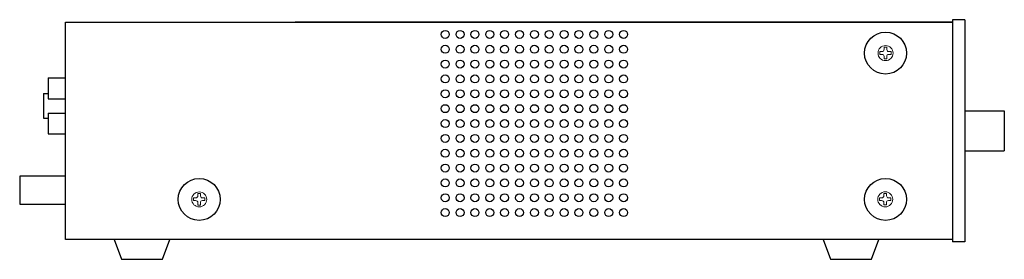
# Model space of a CAD drawing. Units: millimetres. Extents: x -36 to 847, y -11 to 246.
# Drawn here: x 453 to 847, y 150 to 246 of the extents above; entities that cross this region are included whole.
import ezdxf

# ---------------------------------------------------------------- set-up
doc = ezdxf.new("R2010")
doc.units = ezdxf.units.MM
doc.layers.add('01_DIBUJO PRINCIPAL', color=7, linetype='Continuous', lineweight=30)
doc.layers.add('02_DIBUJO SECUNDARIO', color=7, linetype='Continuous', lineweight=5)

msp = doc.modelspace()

# ---------------------------------------------------------------- linework, layer by layer
at = {"layer": '01_DIBUJO PRINCIPAL'}
for p, q in [((471.11, 158.02), (471.11, 245.02)), ((471.11, 245.02), (826.11, 245.02)), ((826.11, 245.02), (562.96, 245.02)), ((826.11, 246.02), (826.11, 157.02)), ((826.11, 246.02), (826.11, 245.02)), ((831.11, 246.02), (826.11, 246.02)), ((831.11, 246.02), (831.11, 157.02)), ((464.22, 222.67), (471.02, 222.67)), ((464.22, 222.67), (464.22, 214.37)), ((462.32, 216.51), (464.22, 216.51)), ((462.32, 216.51), (462.32, 206.52)), ((464.22, 214.37), (471.02, 214.37)), ((831.02, 209.49), (846.87, 209.49)), ((846.87, 209.49), (846.87, 193.49)), ((462.32, 206.52), (464.22, 206.52)), ((464.22, 208.62), (471.02, 208.62)), ((464.22, 208.62), (464.22, 200.32)), ((464.22, 200.32), (471.02, 200.32)), ((831.02, 193.49), (846.87, 193.49)), ((471.02, 183.36), (452.76, 183.36)), ((452.76, 183.36), (452.76, 172.1)), ((452.76, 172.1), (471.02, 172.1)), ((826.11, 158.02), (471.11, 158.02)), ((826.11, 158.02), (627.73, 158.02)), ((831.11, 157.02), (826.11, 157.02))]:
    msp.add_line(p, q, dxfattribs=at)
for points in [[(490.54, 158.02), (493.51, 150.02), (509.91, 150.02), (512.88, 158.02)], [(774.34, 158.02), (777.31, 150.02), (793.71, 150.02), (796.67, 158.02)]]:
    msp.add_lwpolyline(points, dxfattribs=at)
for centre, radius in [((623.07, 240.12), 1.6), ((629.02, 240.12), 1.6), ((634.97, 240.12), 1.6), ((640.92, 240.12), 1.6), ((646.87, 240.12), 1.6), ((652.82, 240.12), 1.6), ((658.77, 240.12), 1.6), ((664.72, 240.12), 1.6), ((670.67, 240.12), 1.6), ((676.62, 240.12), 1.6), ((682.57, 240.12), 1.6), ((688.52, 240.12), 1.6), ((694.47, 240.12), 1.6), ((799.32, 232.62), 8.4), ((623.07, 234.17), 1.6), ((629.02, 234.17), 1.6), ((634.97, 234.17), 1.6), ((640.92, 234.17), 1.6), ((646.87, 234.17), 1.6), ((652.82, 234.17), 1.6), ((658.77, 234.17), 1.6), ((664.72, 234.17), 1.6), ((670.67, 234.17), 1.6), ((676.62, 234.17), 1.6), ((682.57, 234.17), 1.6), ((688.52, 234.17), 1.6), ((694.47, 234.17), 1.6), ((623.07, 228.22), 1.6), ((629.02, 228.22), 1.6), ((634.97, 228.22), 1.6), ((640.92, 228.22), 1.6), ((646.87, 228.22), 1.6), ((652.82, 228.22), 1.6), ((658.77, 228.22), 1.6), ((664.72, 228.22), 1.6), ((670.67, 228.22), 1.6), ((676.62, 228.22), 1.6), ((682.57, 228.22), 1.6), ((688.52, 228.22), 1.6), ((694.47, 228.22), 1.6), ((623.07, 222.27), 1.6), ((629.02, 222.27), 1.6), ((634.97, 222.27), 1.6), ((640.92, 222.27), 1.6), ((646.87, 222.27), 1.6), ((652.82, 222.27), 1.6), ((658.77, 222.27), 1.6), ((664.72, 222.27), 1.6), ((670.67, 222.27), 1.6), ((676.62, 222.27), 1.6), ((682.57, 222.27), 1.6), ((688.52, 222.27), 1.6), ((694.47, 222.27), 1.6), ((623.07, 216.32), 1.6), ((629.02, 216.32), 1.6), ((634.97, 216.32), 1.6), ((640.92, 216.32), 1.6), ((646.87, 216.32), 1.6), ((652.82, 216.32), 1.6), ((658.77, 216.32), 1.6), ((664.72, 216.32), 1.6), ((670.67, 216.32), 1.6), ((676.62, 216.32), 1.6), ((682.57, 216.32), 1.6), ((688.52, 216.32), 1.6), ((694.47, 216.32), 1.6), ((623.07, 210.37), 1.6), ((629.02, 210.37), 1.6), ((634.97, 210.37), 1.6), ((640.92, 210.37), 1.6), ((646.87, 210.37), 1.6), ((652.82, 210.37), 1.6), ((658.77, 210.37), 1.6), ((664.72, 210.37), 1.6), ((670.67, 210.37), 1.6), ((676.62, 210.37), 1.6), ((682.57, 210.37), 1.6), ((688.52, 210.37), 1.6), ((694.47, 210.37), 1.6), ((623.07, 204.42), 1.6), ((629.02, 204.42), 1.6), ((634.97, 204.42), 1.6), ((640.92, 204.42), 1.6), ((646.87, 204.42), 1.6), ((652.82, 204.42), 1.6), ((658.77, 204.42), 1.6), ((664.72, 204.42), 1.6), ((670.67, 204.42), 1.6), ((676.62, 204.42), 1.6), ((682.57, 204.42), 1.6), ((688.52, 204.42), 1.6), ((694.47, 204.42), 1.6), ((623.07, 198.47), 1.6), ((629.02, 198.47), 1.6), ((634.97, 198.47), 1.6), ((640.92, 198.47), 1.6), ((646.87, 198.47), 1.6), ((652.82, 198.47), 1.6), ((658.77, 198.47), 1.6), ((664.72, 198.47), 1.6), ((670.67, 198.47), 1.6), ((676.62, 198.47), 1.6), ((682.57, 198.47), 1.6), ((688.52, 198.47), 1.6), ((694.47, 198.47), 1.6), ((623.07, 192.52), 1.6), ((629.02, 192.52), 1.6), ((634.97, 192.52), 1.6), ((640.92, 192.52), 1.6), ((646.87, 192.52), 1.6), ((652.82, 192.52), 1.6), ((658.77, 192.52), 1.6), ((664.72, 192.52), 1.6), ((670.67, 192.52), 1.6), ((676.62, 192.52), 1.6), ((682.57, 192.52), 1.6), ((688.52, 192.52), 1.6), ((694.47, 192.52), 1.6), ((623.07, 186.57), 1.6), ((629.02, 186.57), 1.6), ((634.97, 186.57), 1.6), ((640.92, 186.57), 1.6), ((646.87, 186.57), 1.6), ((652.82, 186.57), 1.6), ((658.77, 186.57), 1.6), ((664.72, 186.57), 1.6), ((670.67, 186.57), 1.6), ((676.62, 186.57), 1.6), ((682.57, 186.57), 1.6), ((688.52, 186.57), 1.6), ((694.47, 186.57), 1.6), ((524.62, 174.02), 8.4), ((623.07, 180.62), 1.6), ((629.02, 180.62), 1.6), ((634.97, 180.62), 1.6), ((640.92, 180.62), 1.6), ((646.87, 180.62), 1.6), ((652.82, 180.62), 1.6), ((658.77, 180.62), 1.6), ((664.72, 180.62), 1.6), ((670.67, 180.62), 1.6), ((676.62, 180.62), 1.6), ((682.57, 180.62), 1.6), ((688.52, 180.62), 1.6), ((694.47, 180.62), 1.6), ((799.32, 174.02), 8.4), ((623.07, 174.67), 1.6), ((629.02, 174.67), 1.6), ((634.97, 174.67), 1.6), ((640.92, 174.67), 1.6), ((646.87, 174.67), 1.6), ((652.82, 174.67), 1.6), ((658.77, 174.67), 1.6), ((664.72, 174.67), 1.6), ((670.67, 174.67), 1.6), ((676.62, 174.67), 1.6), ((682.57, 174.67), 1.6), ((688.52, 174.67), 1.6), ((694.47, 174.67), 1.6), ((623.07, 168.72), 1.6), ((629.02, 168.72), 1.6), ((634.97, 168.72), 1.6), ((640.92, 168.72), 1.6), ((646.87, 168.72), 1.6), ((652.82, 168.72), 1.6), ((658.77, 168.72), 1.6), ((664.72, 168.72), 1.6), ((670.67, 168.72), 1.6), ((676.62, 168.72), 1.6), ((682.57, 168.72), 1.6), ((688.52, 168.72), 1.6), ((694.47, 168.72), 1.6)]:
    msp.add_circle(centre, radius, dxfattribs=at)
at = {"layer": '02_DIBUJO SECUNDARIO'}
for points, knots in [([(799.32, 235.62), (797.67, 235.62), (796.32, 234.27), (796.32, 232.62), (796.32, 230.97), (797.67, 229.62), (799.32, 229.62), (800.97, 229.62), (802.32, 230.97), (802.32, 232.62), (802.32, 234.27), (800.97, 235.62), (799.32, 235.62)], [0, 0, 0, 0, 1, 1, 1, 2, 2, 2, 3, 3, 3, 4, 4, 4, 4]), ([(799.87, 234.97), (799.87, 234.97), (798.77, 234.97), (798.77, 234.97), (798.77, 234.97), (798.77, 234.15), (798.77, 234.15), (798.76, 233.53), (798.47, 233.22), (797.92, 233.22), (797.92, 233.22), (797.02, 233.22), (797.02, 233.22), (797.02, 233.22), (797.02, 232.12), (797.02, 232.12), (797.02, 232.12), (797.86, 232.12), (797.86, 232.12), (798.44, 232.08), (798.77, 231.83), (798.77, 231.29), (798.77, 231.29), (798.77, 230.37), (798.77, 230.37), (798.77, 230.37), (799.87, 230.37), (799.87, 230.37), (799.87, 230.37), (799.87, 231.25), (799.87, 231.25), (799.83, 231.76), (800, 232.11), (800.61, 232.12), (800.61, 232.12), (801.62, 232.12), (801.62, 232.12), (801.62, 232.12), (801.62, 233.22), (801.62, 233.22), (801.62, 233.22), (800.62, 233.22), (800.62, 233.22), (800.12, 233.22), (799.87, 233.51), (799.87, 234.08), (799.87, 234.08), (799.87, 234.97), (799.87, 234.97)], [0, 0, 0, 0, 1, 1, 1, 2, 2, 2, 3, 3, 3, 4, 4, 4, 5, 5, 5, 6, 6, 6, 7, 7, 7, 8, 8, 8, 9, 9, 9, 10, 10, 10, 11, 11, 11, 12, 12, 12, 13, 13, 13, 14, 14, 14, 15, 15, 15, 16, 16, 16, 16]), ([(524.62, 177.02), (522.97, 177.02), (521.62, 175.67), (521.62, 174.02), (521.62, 172.37), (522.97, 171.02), (524.62, 171.02), (526.27, 171.02), (527.62, 172.37), (527.62, 174.02), (527.62, 175.67), (526.27, 177.02), (524.62, 177.02)], [0, 0, 0, 0, 1, 1, 1, 2, 2, 2, 3, 3, 3, 4, 4, 4, 4]), ([(525.17, 176.37), (525.17, 176.37), (524.07, 176.37), (524.07, 176.37), (524.07, 176.37), (524.07, 175.55), (524.07, 175.55), (524.06, 174.93), (523.77, 174.62), (523.22, 174.62), (523.22, 174.62), (522.32, 174.62), (522.32, 174.62), (522.32, 174.62), (522.32, 173.52), (522.32, 173.52), (522.32, 173.52), (523.16, 173.52), (523.16, 173.52), (523.74, 173.48), (524.07, 173.23), (524.07, 172.69), (524.07, 172.69), (524.07, 171.77), (524.07, 171.77), (524.07, 171.77), (525.17, 171.77), (525.17, 171.77), (525.17, 171.77), (525.17, 172.65), (525.17, 172.65), (525.13, 173.16), (525.3, 173.51), (525.91, 173.52), (525.91, 173.52), (526.92, 173.52), (526.92, 173.52), (526.92, 173.52), (526.92, 174.62), (526.92, 174.62), (526.92, 174.62), (525.92, 174.62), (525.92, 174.62), (525.42, 174.62), (525.17, 174.91), (525.17, 175.48), (525.17, 175.48), (525.17, 176.37), (525.17, 176.37)], [0, 0, 0, 0, 1, 1, 1, 2, 2, 2, 3, 3, 3, 4, 4, 4, 5, 5, 5, 6, 6, 6, 7, 7, 7, 8, 8, 8, 9, 9, 9, 10, 10, 10, 11, 11, 11, 12, 12, 12, 13, 13, 13, 14, 14, 14, 15, 15, 15, 16, 16, 16, 16]), ([(799.21, 177.05), (797.56, 177.05), (796.21, 175.7), (796.21, 174.05), (796.21, 172.4), (797.56, 171.05), (799.21, 171.05), (800.86, 171.05), (802.21, 172.4), (802.21, 174.05), (802.21, 175.7), (800.86, 177.05), (799.21, 177.05)], [0, 0, 0, 0, 1, 1, 1, 2, 2, 2, 3, 3, 3, 4, 4, 4, 4]), ([(799.76, 176.4), (799.76, 176.4), (798.66, 176.4), (798.66, 176.4), (798.66, 176.4), (798.66, 175.57), (798.66, 175.57), (798.65, 174.96), (798.36, 174.65), (797.81, 174.65), (797.81, 174.65), (796.91, 174.65), (796.91, 174.65), (796.91, 174.65), (796.91, 173.55), (796.91, 173.55), (796.91, 173.55), (797.75, 173.55), (797.75, 173.55), (798.33, 173.51), (798.66, 173.26), (798.66, 172.72), (798.66, 172.72), (798.66, 171.8), (798.66, 171.8), (798.66, 171.8), (799.76, 171.8), (799.76, 171.8), (799.76, 171.8), (799.76, 172.68), (799.76, 172.68), (799.72, 173.19), (799.89, 173.54), (800.5, 173.55), (800.5, 173.55), (801.51, 173.55), (801.51, 173.55), (801.51, 173.55), (801.51, 174.65), (801.51, 174.65), (801.51, 174.65), (800.51, 174.65), (800.51, 174.65), (800.01, 174.65), (799.76, 174.94), (799.76, 175.51), (799.76, 175.51), (799.76, 176.4), (799.76, 176.4)], [0, 0, 0, 0, 1, 1, 1, 2, 2, 2, 3, 3, 3, 4, 4, 4, 5, 5, 5, 6, 6, 6, 7, 7, 7, 8, 8, 8, 9, 9, 9, 10, 10, 10, 11, 11, 11, 12, 12, 12, 13, 13, 13, 14, 14, 14, 15, 15, 15, 16, 16, 16, 16])]:
    msp.add_open_spline(points, degree=3, knots=knots, dxfattribs=at)

doc.saveas('drawing.dxf')
